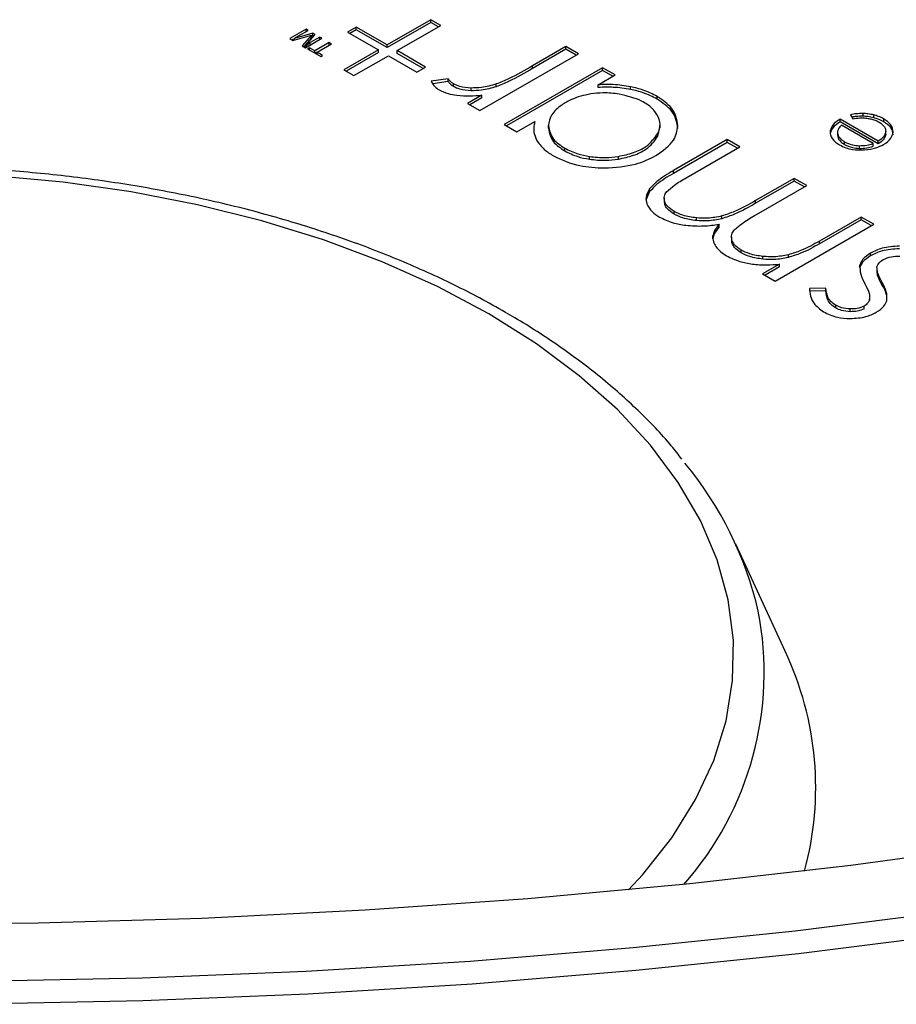
# Model space of a CAD drawing. Units: millimetres. Extents: x 0 to 420, y 0 to 297.
# Drawn here: x 307 to 311, y 206 to 210 of the extents above; entities that cross this region are included whole.
import ezdxf

# ---------------------------------------------------------------- set-up
doc = ezdxf.new("R2010")
doc.units = ezdxf.units.MM

msp = doc.modelspace()

# ---------------------------------------------------------------- linework, layer by layer
at = {"color": 7, "linetype": 'Continuous', "lineweight": 25}
for p, q in [((309.13285, 210.12143), (308.9571, 210.01997)), ((309.17317, 210.09815), (309.13285, 210.12143)), ((309.13285, 210.11054), (309.13285, 210.12143)), ((308.63058, 210.08318), (308.56454, 210.04506)), ((308.6391, 210.07827), (308.63058, 210.08318)), ((308.63058, 210.07335), (308.63058, 210.08318)), ((308.83292, 210.09166), (308.79755, 210.07124)), ((308.83292, 210.08077), (308.80698, 210.0658)), ((308.9571, 210.01997), (308.83292, 210.09166)), ((308.83292, 210.08077), (308.83292, 210.09166)), ((308.9571, 210.00909), (308.83292, 210.08077)), ((309.13285, 210.11054), (308.9571, 210.00909)), ((308.99742, 209.99669), (309.17317, 210.09815)), ((309.16374, 210.09271), (309.13285, 210.11054)), ((308.56454, 210.04506), (308.57721, 210.03775)), ((308.58309, 210.04488), (308.57397, 210.03962)), ((308.57721, 210.03775), (308.6519, 210.05909)), ((308.65774, 210.0675), (308.58309, 210.04628)), ((308.58309, 210.03943), (308.58309, 210.04628)), ((308.60013, 210.05577), (308.6391, 210.07827)), ((308.6519, 210.05909), (308.61501, 210.01593)), ((308.6519, 210.0482), (308.62124, 210.01233)), ((308.62779, 210.00855), (308.69382, 210.04667)), ((308.62989, 210.01926), (308.66658, 210.0624)), ((308.68528, 210.0516), (308.64632, 210.02911)), ((308.6519, 210.0482), (308.6519, 210.05909)), ((308.65774, 210.05662), (308.6519, 210.05496)), ((308.66658, 210.0624), (308.65774, 210.0675)), ((308.65774, 210.05662), (308.65774, 210.0675)), ((308.66037, 210.0551), (308.65774, 210.05662)), ((308.69382, 210.04667), (308.68528, 210.0516)), ((308.68528, 210.04174), (308.68528, 210.0516)), ((308.79755, 210.07124), (308.92173, 209.99956)), ((308.61501, 210.01593), (308.62779, 210.00855)), ((308.63194, 210.02044), (308.62989, 210.01926)), ((308.62989, 210.00977), (308.62989, 210.01926)), ((308.64358, 210.00848), (308.63575, 210.00395)), ((308.63575, 210.00395), (308.68928, 209.97305)), ((308.66582, 209.99564), (308.64358, 210.00848)), ((308.64358, 209.99943), (308.64358, 210.00848)), ((308.72402, 210.02924), (308.66582, 209.99564)), ((308.67485, 209.99042), (308.73306, 210.02403)), ((308.73306, 210.02403), (308.72402, 210.02924)), ((308.72402, 210.01881), (308.72402, 210.02924)), ((308.9571, 210.00909), (308.9571, 210.01997)), ((309.67747, 210.01332), (309.54342, 209.93594)), ((309.67747, 210.00243), (309.54342, 209.92505)), ((309.728, 209.98415), (309.67747, 210.01332)), ((309.67747, 210.00243), (309.67747, 210.01332)), ((309.71857, 209.9787), (309.67747, 210.00243)), ((308.66582, 209.98659), (308.66582, 209.99564)), ((308.67485, 209.98997), (308.66742, 209.98567)), ((308.69711, 209.97757), (308.67485, 209.99042)), ((308.67485, 209.98138), (308.67485, 209.99042)), ((308.68928, 209.97305), (308.69711, 209.97757)), ((308.92173, 209.99956), (308.78282, 209.91936)), ((308.92173, 209.98867), (308.79225, 209.91392)), ((308.82314, 209.89608), (308.96206, 209.97628)), ((308.92173, 209.98867), (308.92173, 209.99956)), ((308.96206, 209.97628), (309.07656, 209.91017)), ((309.11193, 209.93059), (308.99742, 209.99669)), ((308.99742, 209.98581), (308.99742, 209.99669)), ((309.1025, 209.92515), (308.99742, 209.98581)), ((309.3312, 209.75508), (309.728, 209.98415)), ((309.07656, 209.91017), (309.11193, 209.93059)), ((309.82547, 209.92788), (309.42867, 209.69881)), ((309.54342, 209.92505), (309.54342, 209.93594)), ((309.876, 209.89871), (309.82547, 209.92788)), ((309.82547, 209.91699), (309.82547, 209.92788)), ((308.78282, 209.91936), (308.82314, 209.89608)), ((309.20345, 209.88278), (309.13391, 209.87337)), ((309.20345, 209.87189), (309.20345, 209.88278)), ((309.82547, 209.91699), (309.4381, 209.69337)), ((309.80785, 209.85937), (309.876, 209.89871)), ((309.86657, 209.89327), (309.82547, 209.91699)), ((309.20345, 209.87189), (309.14108, 209.86346)), ((309.22396, 209.85203), (309.22396, 209.86291)), ((309.29506, 209.8352), (309.29506, 209.84609)), ((309.39681, 209.85156), (309.39681, 209.86244)), ((309.80785, 209.84848), (309.80785, 209.85937)), ((309.93843, 209.84056), (309.93843, 209.85145)), ((309.33862, 209.81771), (309.28067, 209.78425)), ((309.33862, 209.80682), (309.2901, 209.77881)), ((309.33862, 209.80682), (309.33862, 209.81771)), ((310.04533, 209.80125), (310.04533, 209.81214)), ((309.28067, 209.78425), (309.3312, 209.75508)), ((310.82479, 209.73875), (310.8335, 209.72248)), ((310.87486, 209.73246), (310.87486, 209.74334)), ((310.91853, 209.72666), (310.91853, 209.73754)), ((309.42867, 209.69881), (309.4792, 209.66964)), ((309.4792, 209.66964), (309.55209, 209.71172)), ((309.55209, 209.70083), (309.55209, 209.71172)), ((309.60723, 209.68394), (309.60723, 209.69482)), ((310.04824, 209.65207), (310.05624, 209.68767)), ((310.05686, 209.68626), (310.05686, 209.69987)), ((310.93651, 209.63203), (310.78258, 209.72089)), ((310.78258, 209.71), (310.78258, 209.72089)), ((310.93651, 209.62114), (310.78258, 209.71)), ((310.91545, 209.62241), (310.78778, 209.69611)), ((310.95814, 209.71045), (310.95814, 209.72134)), ((310.04824, 209.65207), (310.04824, 209.66296)), ((310.74337, 209.66559), (310.74337, 209.67648)), ((310.77219, 209.66914), (310.77219, 209.65553)), ((310.77804, 209.63903), (310.77804, 209.64992)), ((310.96646, 209.66045), (310.96646, 209.67134)), ((310.32745, 209.63809), (310.11111, 209.5132)), ((310.32745, 209.6272), (310.11111, 209.50231)), ((310.16164, 209.48401), (310.378, 209.60891)), ((310.378, 209.60891), (310.32745, 209.63809)), ((310.32745, 209.6272), (310.32745, 209.63809)), ((310.36857, 209.60346), (310.32745, 209.6272)), ((310.80077, 209.61849), (310.80077, 209.62938)), ((310.86024, 209.60276), (310.86024, 209.61365)), ((310.91545, 209.61153), (310.91545, 209.62241)), ((310.93651, 209.62114), (310.93651, 209.63203)), ((309.6731, 209.59275), (309.6731, 209.60363)), ((309.77284, 209.55926), (309.77284, 209.57015)), ((309.88891, 209.55987), (309.88891, 209.57075)), ((310.11111, 209.50231), (310.11111, 209.5132)), ((310.59741, 209.48225), (310.44223, 209.39267)), ((310.59741, 209.47136), (310.44223, 209.38179)), ((310.44503, 209.33597), (310.64792, 209.45309)), ((310.64792, 209.45309), (310.59741, 209.48225)), ((310.59741, 209.47136), (310.59741, 209.48225)), ((310.63849, 209.44765), (310.59741, 209.47136)), ((310.01486, 209.42918), (310.00141, 209.39767)), ((310.01486, 209.42918), (310.01486, 209.44007)), ((310.07326, 209.40324), (310.07326, 209.38963)), ((310.07573, 209.37716), (310.07493, 209.39103)), ((310.07573, 209.37716), (310.07573, 209.38805)), ((310.44223, 209.38179), (310.44223, 209.39267)), ((310.11361, 209.33844), (310.11361, 209.34933)), ((310.30636, 209.31973), (310.30636, 209.33062)), ((310.20325, 209.31198), (310.20325, 209.32286)), ((310.29475, 209.28659), (310.29475, 209.29747)), ((310.52105, 209.0682), (310.91785, 209.29726)), ((310.86727, 209.32646), (310.69935, 209.22952)), ((310.86727, 209.31557), (310.69935, 209.21863)), ((310.91785, 209.29726), (310.86727, 209.32646)), ((310.86727, 209.31557), (310.86727, 209.32646)), ((310.90842, 209.29182), (310.86727, 209.31557)), ((310.26941, 209.23916), (310.26941, 209.25005)), ((310.34459, 209.24651), (310.34459, 209.23291)), ((310.34654, 209.22189), (310.34644, 209.23427)), ((310.34654, 209.22189), (310.34654, 209.23278)), ((310.69935, 209.21863), (310.69935, 209.22952)), ((310.38383, 209.18245), (310.38383, 209.19334)), ((310.57425, 209.16341), (310.57425, 209.1743)), ((310.90507, 209.17042), (310.90507, 209.18131)), ((310.53899, 209.13694), (310.47048, 209.09739)), ((310.47132, 209.15658), (310.47132, 209.16747)), ((310.53899, 209.12606), (310.53899, 209.13694)), ((310.86275, 209.123), (310.86275, 209.13389)), ((310.47048, 209.09739), (310.52105, 209.0682)), ((310.53899, 209.12606), (310.47991, 209.09195)), ((310.93063, 209.12172), (310.93063, 209.10811)), ((310.95257, 209.05185), (310.95257, 209.06274)), ((310.72531, 209.03967), (310.65866, 209.03906)), ((310.72531, 209.02879), (310.65866, 209.02817)), ((310.72531, 209.02879), (310.72531, 209.03967)), ((310.76493, 208.95996), (310.76493, 208.97085)), ((310.90214, 208.99048), (310.90214, 209.00409)), ((310.8236, 208.94505), (310.8236, 208.95593)), ((310.87946, 208.95696), (310.87946, 208.96784)), ((310.56072, 207.57678), (310.36179, 208.00804))]:
    msp.add_line(p, q, dxfattribs=at)
at = {"color": 8, "linetype": 'Continuous', "lineweight": 25}
for p, q in [((308.63194, 210.01095), (308.63194, 210.02044)), ((308.63917, 210.01512), (308.63917, 210.02479)), ((308.64632, 210.01925), (308.64632, 210.02911))]:
    msp.add_line(p, q, dxfattribs=at)
at = {"color": 8, "linetype": 'Continuous', "lineweight": 25, "flags": 128}
for points in [[(309.3675, 208.93574), (309.15983, 209.04598), (308.93691, 209.14581), (308.70029, 209.23451), (308.45165, 209.31148), (308.19273, 209.37616), (307.92534, 209.42811), (307.65135, 209.46696), (307.3727, 209.49244)], [(309.92928, 206.61524), (309.987, 206.67779), (310.10444, 206.82587), (310.20001, 206.97911), (310.27303, 207.13643), (310.32299, 207.29673), (310.34954, 207.45887), (310.35249, 207.62173), (310.33183, 207.78416), (310.2877, 207.94503), (310.2204, 208.1032), (310.13041, 208.25756), (310.01837, 208.40703), (309.88505, 208.55057), (309.73139, 208.68716), (309.55847, 208.81585), (309.3675, 208.93574)]]:
    msp.add_lwpolyline(points, dxfattribs=at)
at = {"color": 7, "linetype": 'Continuous', "lineweight": 25, "flags": 128}
for points in [[(313.35953, 207.14231), (312.73649, 207.01522), (312.10587, 206.90127), (311.4685, 206.80061), (310.82522, 206.71338), (310.17688, 206.63968), (309.52434, 206.57962), (308.86845, 206.53328), (308.21007, 206.5007), (307.55008, 206.48195), (306.88935, 206.47704), (306.22874, 206.48598), (305.56913, 206.50876), (304.91139, 206.54535), (304.25638, 206.59569), (303.60497, 206.65973), (302.95802, 206.73738), (302.31637, 206.82853), (301.68088, 206.93307)], [(301.41891, 206.73813), (302.05565, 206.63), (302.69867, 206.53506), (303.34714, 206.45341), (304.00025, 206.38518), (304.65717, 206.33044), (305.31704, 206.28927), (305.97904, 206.26171), (306.64233, 206.24781), (307.30604, 206.24757), (307.96936, 206.26101), (308.63141, 206.2881), (309.29138, 206.32881), (309.9484, 206.38309), (310.60166, 206.45086), (311.25031, 206.53205), (311.89353, 206.62654), (312.5305, 206.73422), (313.16041, 206.85496)], [(313.18254, 206.76422), (312.55037, 206.64305), (311.91112, 206.53498), (311.26559, 206.44015), (310.61462, 206.35867), (309.95902, 206.29065), (309.29964, 206.23618), (308.63731, 206.19533), (307.97288, 206.16814), (307.30719, 206.15466), (306.6411, 206.15489), (305.97544, 206.16884), (305.31106, 206.1965), (304.64882, 206.23782), (303.98955, 206.29275), (303.3341, 206.36123), (302.6833, 206.44317), (302.03798, 206.53845), (301.39895, 206.64697)]]:
    msp.add_lwpolyline(points, dxfattribs=at)
at = {"color": 7, "linetype": 'Continuous', "lineweight": 25}
for centre, radius, start, end in [((309.03401, 207.40745), 1.45673, 13.15701, 39.55149), ((309.403, 207.02785), 1.28126, 344.74728, 25.36786)]:
    msp.add_arc(centre, radius, start, end, dxfattribs=at)
at = {"color": 8, "linetype": 'Continuous', "lineweight": 25}
msp.add_arc((309.18713, 207.49173), 1.28931, 318.4873, 11.05836, dxfattribs=at)
at = {"color": 7, "linetype": 'Continuous', "lineweight": 25}
for points, knots in [([(308.58309, 210.04628), (308.58503, 210.04739), (308.58839, 210.04931), (308.59184, 210.05118), (308.5933, 210.05197)], [0, 0, 0, 0, 0.5769543, 1, 1, 1, 1]), ([(308.5933, 210.05197), (308.59481, 210.0528), (308.59711, 210.05405), (308.59936, 210.05534), (308.60013, 210.05577)], [0, 0, 0, 0, 0.6577135, 1, 1, 1, 1]), ([(308.63917, 210.02479), (308.63763, 210.02384), (308.63525, 210.02238), (308.63281, 210.02094), (308.63194, 210.02044)], [0, 0, 0, 0, 0.6452967, 1, 1, 1, 1]), ([(308.64632, 210.02911), (308.64519, 210.02844), (308.64278, 210.02701), (308.64042, 210.02555), (308.63917, 210.02479)], [0, 0, 0, 0, 0.4719491, 1, 1, 1, 1]), ([(309.54342, 209.93594), (309.51232, 209.91767), (309.46673, 209.89089), (309.41367, 209.8693), (309.39681, 209.86244)], [0, 0, 0, 0, 0.6821801, 1, 1, 1, 1]), ([(309.54342, 209.92505), (309.51232, 209.90678), (309.46673, 209.88), (309.41367, 209.85842), (309.39681, 209.85156)], [0, 0, 0, 0, 0.6821801, 1, 1, 1, 1]), ([(309.22396, 209.86291), (309.21972, 209.86596), (309.21127, 209.87202), (309.20605, 209.8792), (309.20345, 209.88278)], [0, 0, 0, 0, 0.5013914, 1, 1, 1, 1]), ([(309.13391, 209.87337), (309.13822, 209.8659), (309.14548, 209.8533), (309.16028, 209.84322), (309.1663, 209.83912)], [0, 0, 0, 0, 0.593344, 1, 1, 1, 1]), ([(309.22396, 209.85203), (309.21972, 209.85507), (309.21127, 209.86113), (309.20605, 209.86831), (309.20345, 209.87189)], [0, 0, 0, 0, 0.5013914, 1, 1, 1, 1]), ([(309.29506, 209.84609), (309.27955, 209.84727), (309.25307, 209.8493), (309.23249, 209.85893), (309.22396, 209.86291)], [0, 0, 0, 0, 0.585865, 1, 1, 1, 1]), ([(309.29506, 209.8352), (309.27955, 209.83639), (309.25307, 209.83841), (309.23249, 209.84804), (309.22396, 209.85203)], [0, 0, 0, 0, 0.585865, 1, 1, 1, 1]), ([(309.39681, 209.86244), (309.37731, 209.85668), (309.34513, 209.84715), (309.30922, 209.84639), (309.29506, 209.84609)], [0, 0, 0, 0, 0.6057471, 1, 1, 1, 1]), ([(309.39681, 209.85156), (309.37731, 209.84579), (309.34513, 209.83626), (309.30922, 209.8355), (309.29506, 209.8352)], [0, 0, 0, 0, 0.6057471, 1, 1, 1, 1]), ([(309.93843, 209.85145), (309.91516, 209.85503), (309.87229, 209.86162), (309.82807, 209.86007), (309.80785, 209.85937)], [0, 0, 0, 0, 0.5428141, 1, 1, 1, 1]), ([(309.93843, 209.84056), (309.91516, 209.84414), (309.87229, 209.85073), (309.82807, 209.84919), (309.80785, 209.84848)], [0, 0, 0, 0, 0.5428141, 1, 1, 1, 1]), ([(310.04533, 209.81214), (310.02717, 209.82153), (309.9952, 209.83806), (309.95556, 209.84741), (309.93843, 209.85145)], [0, 0, 0, 0, 0.56774196, 1, 1, 1, 1]), ([(309.1663, 209.83912), (309.17792, 209.83352), (309.19914, 209.82329), (309.2257, 209.81905), (309.23773, 209.81714)], [0, 0, 0, 0, 0.5475168, 1, 1, 1, 1]), ([(309.23773, 209.81714), (309.25535, 209.81576), (309.28905, 209.81314), (309.32261, 209.81623), (309.33862, 209.81771)], [0, 0, 0, 0, 0.5230117, 1, 1, 1, 1]), ([(309.77747, 209.82216), (309.76376, 209.81945), (309.73604, 209.81398), (309.69627, 209.79871), (309.65395, 209.77505), (309.61517, 209.73991), (309.60987, 209.7098), (309.60723, 209.69482)], [0, 0, 0, 0, 0.1457643, 0.2946943, 0.4769737, 0.7399399, 1, 1, 1, 1]), ([(309.89226, 209.8216), (309.87061, 209.82423), (309.83227, 209.82888), (309.79409, 209.8242), (309.77747, 209.82216)], [0, 0, 0, 0, 0.56463532, 1, 1, 1, 1]), ([(310.04959, 209.73056), (310.04237, 209.74232), (310.02791, 209.7659), (309.97634, 209.80103), (309.92422, 209.81378), (309.89226, 209.8216)], [0, 0, 0, 0, 0.2783443, 0.5574718, 1, 1, 1, 1]), ([(310.04533, 209.80125), (310.02717, 209.81064), (309.9952, 209.82717), (309.95556, 209.83652), (309.93843, 209.84056)], [0, 0, 0, 0, 0.56774196, 1, 1, 1, 1]), ([(310.12855, 209.69378), (310.12448, 209.71871), (310.11719, 209.7633), (310.06732, 209.79719), (310.04533, 209.81214)], [0, 0, 0, 0, 0.55903811, 1, 1, 1, 1]), ([(310.12855, 209.68289), (310.12448, 209.70782), (310.11719, 209.75241), (310.06732, 209.78631), (310.04533, 209.80125)], [0, 0, 0, 0, 0.55903811, 1, 1, 1, 1]), ([(310.04824, 209.66296), (310.05278, 209.67568), (310.06084, 209.69824), (310.053, 209.72075), (310.04959, 209.73056)], [0, 0, 0, 0, 0.56409763, 1, 1, 1, 1]), ([(310.87486, 209.74334), (310.86578, 209.74319), (310.84873, 209.74291), (310.83241, 209.74008), (310.82479, 209.73875)], [0, 0, 0, 0, 0.5328226, 1, 1, 1, 1]), ([(310.87486, 209.73246), (310.86577, 209.73234), (310.85057, 209.73214), (310.83603, 209.72966), (310.83019, 209.72867)], [0, 0, 0, 0, 0.5983683, 1, 1, 1, 1]), ([(310.8335, 209.72248), (310.84242, 209.72373), (310.85667, 209.72573), (310.8713, 209.72579), (310.87677, 209.72582)], [0, 0, 0, 0, 0.62570249, 1, 1, 1, 1]), ([(310.91853, 209.73754), (310.91067, 209.73927), (310.89655, 209.74237), (310.88152, 209.74305), (310.87486, 209.74334)], [0, 0, 0, 0, 0.5572427, 1, 1, 1, 1]), ([(310.91853, 209.72666), (310.91067, 209.72838), (310.89655, 209.73149), (310.88152, 209.73216), (310.87486, 209.73246)], [0, 0, 0, 0, 0.5572427, 1, 1, 1, 1]), ([(310.87677, 209.72582), (310.883, 209.72535), (310.89446, 209.7245), (310.90511, 209.72191), (310.90998, 209.72072)], [0, 0, 0, 0, 0.5424451, 1, 1, 1, 1]), ([(310.95814, 209.72134), (310.95119, 209.72507), (310.9392, 209.73149), (310.92465, 209.73575), (310.91853, 209.73754)], [0, 0, 0, 0, 0.5800579, 1, 1, 1, 1]), ([(310.95814, 209.71045), (310.95119, 209.71418), (310.9392, 209.7206), (310.92465, 209.72487), (310.91853, 209.72666)], [0, 0, 0, 0, 0.5800579, 1, 1, 1, 1]), ([(309.55209, 209.71172), (309.54923, 209.69692), (309.54427, 209.67126), (309.55506, 209.6463), (309.55962, 209.63573)], [0, 0, 0, 0, 0.5768521, 1, 1, 1, 1]), ([(309.60723, 209.69482), (309.61069, 209.67576), (309.61694, 209.64134), (309.65578, 209.61526), (309.6731, 209.60363)], [0, 0, 0, 0, 0.5538801, 1, 1, 1, 1]), ([(309.60723, 209.68394), (309.61069, 209.66487), (309.61694, 209.63045), (309.65578, 209.60438), (309.6731, 209.59275)], [0, 0, 0, 0, 0.5538801, 1, 1, 1, 1]), ([(310.04, 209.57374), (310.06809, 209.59353), (310.11817, 209.62884), (310.12539, 209.67396), (310.12855, 209.69378)], [0, 0, 0, 0, 0.56076796, 1, 1, 1, 1]), ([(310.78258, 209.72089), (310.77131, 209.71333), (310.75184, 209.70028), (310.74588, 209.68353), (310.74337, 209.67648)], [0, 0, 0, 0, 0.57924089, 1, 1, 1, 1]), ([(310.78258, 209.71), (310.77131, 209.70244), (310.75184, 209.6894), (310.74588, 209.67264), (310.74337, 209.66559)], [0, 0, 0, 0, 0.57924089, 1, 1, 1, 1]), ([(310.78778, 209.69611), (310.78351, 209.69168), (310.77635, 209.68425), (310.77371, 209.67591), (310.77264, 209.67255)], [0, 0, 0, 0, 0.5965288, 1, 1, 1, 1]), ([(310.90998, 209.72072), (310.91611, 209.71888), (310.92703, 209.71559), (310.93607, 209.71078), (310.94003, 209.70866)], [0, 0, 0, 0, 0.5609193, 1, 1, 1, 1]), ([(310.94003, 209.70866), (310.9487, 209.70251), (310.96417, 209.69152), (310.96576, 209.6775), (310.96646, 209.67134)], [0, 0, 0, 0, 0.5603431, 1, 1, 1, 1]), ([(310.99624, 209.66781), (310.99485, 209.67873), (310.99227, 209.69909), (310.96895, 209.71429), (310.95814, 209.72134)], [0, 0, 0, 0, 0.5363462, 1, 1, 1, 1]), ([(310.99624, 209.65693), (310.99485, 209.66784), (310.99227, 209.6882), (310.96895, 209.7034), (310.95814, 209.71045)], [0, 0, 0, 0, 0.5363462, 1, 1, 1, 1]), ([(309.88891, 209.57075), (309.90974, 209.57514), (309.95115, 209.58386), (310.01298, 209.61386), (310.03485, 209.64432), (310.04824, 209.66296)], [0, 0, 0, 0, 0.28202152, 0.56053864, 1, 1, 1, 1]), ([(309.88891, 209.55987), (309.90974, 209.56425), (309.95115, 209.57297), (310.01298, 209.60297), (310.03485, 209.63343), (310.04824, 209.65207)], [0, 0, 0, 0, 0.28202152, 0.56053864, 1, 1, 1, 1]), ([(310.74337, 209.67648), (310.74285, 209.67034), (310.74182, 209.6583), (310.75189, 209.63685), (310.76935, 209.62472), (310.78023, 209.61717)], [0, 0, 0, 0, 0.2824911, 0.5533568, 1, 1, 1, 1]), ([(310.77264, 209.67255), (310.77242, 209.66835), (310.77201, 209.66062), (310.77615, 209.65327), (310.77804, 209.64992)], [0, 0, 0, 0, 0.5428332, 1, 1, 1, 1]), ([(310.7729, 209.65691), (310.77282, 209.65431), (310.77264, 209.64819), (310.77607, 209.64238), (310.77804, 209.63903)], [0, 0, 0, 0, 0.423669, 1, 1, 1, 1]), ([(310.77804, 209.64992), (310.78124, 209.64569), (310.78695, 209.63814), (310.79654, 209.63206), (310.80077, 209.62938)], [0, 0, 0, 0, 0.5590486, 1, 1, 1, 1]), ([(310.96646, 209.67134), (310.96449, 209.66333), (310.96084, 209.64854), (310.94416, 209.63722), (310.93651, 209.63203)], [0, 0, 0, 0, 0.54173389, 1, 1, 1, 1]), ([(310.96646, 209.66045), (310.96449, 209.65244), (310.96084, 209.63766), (310.94416, 209.62633), (310.93651, 209.62114)], [0, 0, 0, 0, 0.54173389, 1, 1, 1, 1]), ([(310.95802, 209.61852), (310.96929, 209.62655), (310.98971, 209.64109), (310.99422, 209.65954), (310.99624, 209.66781)], [0, 0, 0, 0, 0.55175108, 1, 1, 1, 1]), ([(309.55962, 209.63573), (309.56858, 209.62296), (309.58494, 209.59963), (309.61438, 209.58113), (309.62771, 209.57276)], [0, 0, 0, 0, 0.5472905, 1, 1, 1, 1]), ([(310.77804, 209.63903), (310.78124, 209.63481), (310.78695, 209.62725), (310.79654, 209.62118), (310.80077, 209.61849)], [0, 0, 0, 0, 0.5590486, 1, 1, 1, 1]), ([(310.78023, 209.61717), (310.78821, 209.61309), (310.80368, 209.60519), (310.83778, 209.59623), (310.86407, 209.59651), (310.88025, 209.59668)], [0, 0, 0, 0, 0.290873, 0.5636331, 1, 1, 1, 1]), ([(310.80077, 209.62938), (310.81062, 209.62465), (310.82809, 209.61625), (310.85047, 209.61444), (310.86024, 209.61365)], [0, 0, 0, 0, 0.5633773, 1, 1, 1, 1]), ([(310.80077, 209.61849), (310.81062, 209.61376), (310.82809, 209.60536), (310.85047, 209.60355), (310.86024, 209.60276)], [0, 0, 0, 0, 0.5633773, 1, 1, 1, 1]), ([(310.86024, 209.61365), (310.87031, 209.61403), (310.88977, 209.61477), (310.90709, 209.61993), (310.91545, 209.62241)], [0, 0, 0, 0, 0.5173432, 1, 1, 1, 1]), ([(310.86024, 209.60276), (310.87031, 209.60314), (310.88977, 209.60388), (310.90709, 209.60904), (310.91545, 209.61153)], [0, 0, 0, 0, 0.5173432, 1, 1, 1, 1]), ([(310.88025, 209.59668), (310.89654, 209.59869), (310.92573, 209.60228), (310.94812, 209.61354), (310.95802, 209.61852)], [0, 0, 0, 0, 0.557944, 1, 1, 1, 1]), ([(309.62771, 209.57276), (309.66144, 209.55706), (309.72209, 209.52885), (309.79926, 209.52556), (309.8335, 209.52409)], [0, 0, 0, 0, 0.55620298, 1, 1, 1, 1]), ([(309.6731, 209.60363), (309.68975, 209.59526), (309.71938, 209.58036), (309.75656, 209.57326), (309.77284, 209.57015)], [0, 0, 0, 0, 0.5621096, 1, 1, 1, 1]), ([(309.6731, 209.59275), (309.68975, 209.58437), (309.71938, 209.56948), (309.75656, 209.56237), (309.77284, 209.55926)], [0, 0, 0, 0, 0.5621096, 1, 1, 1, 1]), ([(309.77284, 209.57015), (309.79437, 209.56783), (309.83324, 209.56364), (309.87174, 209.56856), (309.88891, 209.57075)], [0, 0, 0, 0, 0.55401258, 1, 1, 1, 1]), ([(309.8335, 209.52409), (309.8769, 209.52681), (309.95473, 209.53169), (310.01385, 209.56084), (310.04, 209.57374)], [0, 0, 0, 0, 0.5576822, 1, 1, 1, 1]), ([(309.43416, 208.94234), (309.39937, 208.96193), (309.2987, 209.01861), (309.12132, 209.10507), (308.89887, 209.19801), (308.66486, 209.2802), (308.42096, 209.35138), (308.16856, 209.41112), (307.9092, 209.45914), (307.64439, 209.49518), (307.37571, 209.51906), (307.10473, 209.53065), (306.83306, 209.5299), (306.5623, 209.5168), (306.29404, 209.49143), (306.02986, 209.45392), (305.77133, 209.40446), (305.51995, 209.34333), (305.27721, 209.27081), (305.04454, 209.18728), (304.82333, 209.09315), (304.6149, 208.9889), (304.42058, 208.87501), (304.2414, 208.75214), (304.07928, 208.62066), (303.94246, 208.49154), (303.86882, 208.40326), (303.83616, 208.3641)], [0, 0, 0, 0, 0.0217483, 0.0629133, 0.1040607, 0.1451836, 0.1862794, 0.2273489, 0.2683953, 0.3094227, 0.350436, 0.3914406, 0.432442, 0.4734455, 0.5144552, 0.5554768, 0.5965159, 0.6375781, 0.6786688, 0.7197925, 0.7609527, 0.8021505, 0.8433832, 0.8846424, 0.9259056, 0.9671345, 1, 1, 1, 1]), ([(309.77284, 209.55926), (309.79437, 209.55694), (309.83324, 209.55275), (309.87174, 209.55767), (309.88891, 209.55987)], [0, 0, 0, 0, 0.55401258, 1, 1, 1, 1]), ([(310.11111, 209.5132), (310.0872, 209.49919), (310.04955, 209.47713), (310.02414, 209.44998), (310.01486, 209.44007)], [0, 0, 0, 0, 0.6349439, 1, 1, 1, 1]), ([(310.11111, 209.50231), (310.0872, 209.48831), (310.04955, 209.46624), (310.02414, 209.43909), (310.01486, 209.42918)], [0, 0, 0, 0, 0.6349439, 1, 1, 1, 1]), ([(310.08311, 209.42817), (310.09326, 209.43736), (310.11571, 209.45769), (310.14538, 209.47469), (310.16164, 209.48401)], [0, 0, 0, 0, 0.45185221, 1, 1, 1, 1]), ([(310.01486, 209.44007), (310.00832, 209.4289), (309.99679, 209.40921), (310.00142, 209.38869), (310.00342, 209.37982)], [0, 0, 0, 0, 0.5674145, 1, 1, 1, 1]), ([(310.07573, 209.38805), (310.07411, 209.3958), (310.07123, 209.40956), (310.0795, 209.42251), (310.08311, 209.42817)], [0, 0, 0, 0, 0.5628736, 1, 1, 1, 1]), ([(310.00342, 209.37982), (310.00912, 209.36883), (310.01954, 209.34877), (310.04377, 209.33326), (310.05474, 209.32624)], [0, 0, 0, 0, 0.54742658, 1, 1, 1, 1]), ([(310.11361, 209.34933), (310.1035, 209.35592), (310.086, 209.36732), (310.07878, 209.3819), (310.07573, 209.38805)], [0, 0, 0, 0, 0.5776966, 1, 1, 1, 1]), ([(310.11361, 209.33844), (310.1035, 209.34503), (310.086, 209.35643), (310.07878, 209.37101), (310.07573, 209.37716)], [0, 0, 0, 0, 0.5776966, 1, 1, 1, 1]), ([(310.44223, 209.39267), (310.41532, 209.3771), (310.37412, 209.35327), (310.32381, 209.33645), (310.30636, 209.33062)], [0, 0, 0, 0, 0.6531441, 1, 1, 1, 1]), ([(310.44223, 209.38179), (310.41532, 209.36622), (310.37412, 209.34238), (310.32381, 209.32556), (310.30636, 209.31973)], [0, 0, 0, 0, 0.6531441, 1, 1, 1, 1]), ([(310.20325, 209.32286), (310.18444, 209.3256), (310.15091, 209.33049), (310.125, 209.34358), (310.11361, 209.34933)], [0, 0, 0, 0, 0.5607432, 1, 1, 1, 1]), ([(310.20325, 209.31198), (310.18444, 209.31472), (310.15091, 209.3196), (310.125, 209.33269), (310.11361, 209.33844)], [0, 0, 0, 0, 0.5607432, 1, 1, 1, 1]), ([(310.30636, 209.33062), (310.28747, 209.32675), (310.25392, 209.31989), (310.21865, 209.32196), (310.20325, 209.32286)], [0, 0, 0, 0, 0.5631639, 1, 1, 1, 1]), ([(310.35654, 209.27453), (310.36806, 209.28446), (310.39385, 209.30669), (310.4268, 209.32554), (310.44503, 209.33597)], [0, 0, 0, 0, 0.4467048, 1, 1, 1, 1]), ([(310.05474, 209.32624), (310.07215, 209.3177), (310.10353, 209.30233), (310.14303, 209.29592), (310.16059, 209.29307)], [0, 0, 0, 0, 0.5551535, 1, 1, 1, 1]), ([(310.16059, 209.29307), (310.18495, 209.29128), (310.23022, 209.28794), (310.27436, 209.29446), (310.29475, 209.29747)], [0, 0, 0, 0, 0.5379687, 1, 1, 1, 1]), ([(310.30636, 209.31973), (310.28747, 209.31586), (310.25392, 209.309), (310.21865, 209.31107), (310.20325, 209.31198)], [0, 0, 0, 0, 0.5631639, 1, 1, 1, 1]), ([(310.29475, 209.29747), (310.28733, 209.28822), (310.27514, 209.27303), (310.27102, 209.25651), (310.26941, 209.25005)], [0, 0, 0, 0, 0.6089797, 1, 1, 1, 1]), ([(310.29475, 209.28659), (310.28733, 209.27733), (310.27514, 209.26214), (310.27102, 209.24562), (310.26941, 209.23916)], [0, 0, 0, 0, 0.6089797, 1, 1, 1, 1]), ([(310.26941, 209.25005), (310.26951, 209.24227), (310.2697, 209.22795), (310.27787, 209.21445), (310.28161, 209.20829)], [0, 0, 0, 0, 0.5434836, 1, 1, 1, 1]), ([(310.34654, 209.23278), (310.34526, 209.24083), (310.34296, 209.25526), (310.35238, 209.26862), (310.35654, 209.27453)], [0, 0, 0, 0, 0.5580198, 1, 1, 1, 1]), ([(310.28161, 209.20829), (310.28783, 209.20052), (310.29899, 209.18656), (310.31698, 209.17525), (310.32495, 209.17025)], [0, 0, 0, 0, 0.5569693, 1, 1, 1, 1]), ([(310.38383, 209.19334), (310.3737, 209.20001), (310.35608, 209.21161), (310.34939, 209.22647), (310.34654, 209.23278)], [0, 0, 0, 0, 0.57489245, 1, 1, 1, 1]), ([(310.38383, 209.18245), (310.3737, 209.18912), (310.35608, 209.20072), (310.34939, 209.21558), (310.34654, 209.22189)], [0, 0, 0, 0, 0.57489245, 1, 1, 1, 1]), ([(310.69935, 209.22952), (310.67525, 209.21576), (310.6375, 209.1942), (310.59105, 209.17959), (310.57425, 209.1743)], [0, 0, 0, 0, 0.6382603, 1, 1, 1, 1]), ([(310.69935, 209.21863), (310.67525, 209.20487), (310.6375, 209.18332), (310.59105, 209.1687), (310.57425, 209.16341)], [0, 0, 0, 0, 0.6382603, 1, 1, 1, 1]), ([(311.02196, 209.2093), (310.99745, 209.20783), (310.95336, 209.20519), (310.91992, 209.18865), (310.90507, 209.18131)], [0, 0, 0, 0, 0.5558427, 1, 1, 1, 1]), ([(310.32495, 209.17025), (310.34205, 209.16183), (310.37299, 209.1466), (310.4117, 209.13962), (310.42902, 209.1365)], [0, 0, 0, 0, 0.5525825, 1, 1, 1, 1]), ([(310.47132, 209.16747), (310.45284, 209.17023), (310.42018, 209.17512), (310.39483, 209.18783), (310.38383, 209.19334)], [0, 0, 0, 0, 0.56610391, 1, 1, 1, 1]), ([(310.47132, 209.15658), (310.45284, 209.15935), (310.42018, 209.16423), (310.39483, 209.17694), (310.38383, 209.18245)], [0, 0, 0, 0, 0.56610391, 1, 1, 1, 1]), ([(310.57425, 209.1743), (310.5553, 209.17063), (310.52169, 209.16413), (310.48662, 209.16645), (310.47132, 209.16747)], [0, 0, 0, 0, 0.5637753, 1, 1, 1, 1]), ([(310.90507, 209.18131), (310.89357, 209.17347), (310.87304, 209.15948), (310.86589, 209.14171), (310.86275, 209.13389)], [0, 0, 0, 0, 0.5603901, 1, 1, 1, 1]), ([(310.90507, 209.17042), (310.89357, 209.16258), (310.87304, 209.14859), (310.86589, 209.13082), (310.86275, 209.123)], [0, 0, 0, 0, 0.5603901, 1, 1, 1, 1]), ([(311.02196, 209.19841), (310.99745, 209.19694), (310.95336, 209.1943), (310.91992, 209.17776), (310.90507, 209.17042)], [0, 0, 0, 0, 0.5558427, 1, 1, 1, 1]), ([(310.95565, 209.15465), (310.96659, 209.15952), (310.98668, 209.16847), (311.0119, 209.1688), (311.02338, 209.16895)], [0, 0, 0, 0, 0.5445998, 1, 1, 1, 1]), ([(310.42902, 209.1365), (310.448, 209.13499), (310.48471, 209.13207), (310.52131, 209.13536), (310.53899, 209.13694)], [0, 0, 0, 0, 0.5170491, 1, 1, 1, 1]), ([(310.57425, 209.16341), (310.5553, 209.15975), (310.52169, 209.15324), (310.48662, 209.15557), (310.47132, 209.15658)], [0, 0, 0, 0, 0.5637753, 1, 1, 1, 1]), ([(310.86275, 209.13389), (310.86262, 209.12122), (310.86237, 209.09492), (310.87577, 209.06977), (310.88271, 209.05673)], [0, 0, 0, 0, 0.4816372, 1, 1, 1, 1]), ([(310.93087, 209.12399), (310.93296, 209.13045), (310.93668, 209.14196), (310.94986, 209.15078), (310.95565, 209.15465)], [0, 0, 0, 0, 0.5607655, 1, 1, 1, 1]), ([(310.95257, 209.06274), (310.94488, 209.07613), (310.9334, 209.09612), (310.9315, 209.11708), (310.93087, 209.12399)], [0, 0, 0, 0, 0.669812, 1, 1, 1, 1]), ([(310.95257, 209.05185), (310.9448, 209.06523), (310.93385, 209.08406), (310.93194, 209.1038), (310.93138, 209.10951)], [0, 0, 0, 0, 0.7107259, 1, 1, 1, 1]), ([(310.88271, 209.05673), (310.88982, 209.04399), (310.90061, 209.02462), (310.90142, 209.00436), (310.9017, 208.99744)], [0, 0, 0, 0, 0.6579444, 1, 1, 1, 1]), ([(310.97062, 208.98933), (310.97107, 209.00146), (310.972, 209.02649), (310.95918, 209.05041), (310.95257, 209.06274)], [0, 0, 0, 0, 0.4848443, 1, 1, 1, 1]), ([(310.96877, 209.01405), (310.96876, 209.01423), (310.96811, 209.02721), (310.96029, 209.03961), (310.95257, 209.05185)], [0, 0, 0, 0, 0.0136512, 1, 1, 1, 1]), ([(310.65866, 209.03906), (310.66099, 209.01802), (310.66484, 208.98321), (310.70098, 208.95577), (310.71528, 208.9449)], [0, 0, 0, 0, 0.6041983, 1, 1, 1, 1]), ([(310.76493, 208.97085), (310.75821, 208.97548), (310.74417, 208.98517), (310.72869, 209.00871), (310.72664, 209.02747), (310.72531, 209.03967)], [0, 0, 0, 0, 0.2431849, 0.5079019, 1, 1, 1, 1]), ([(310.76493, 208.95996), (310.75821, 208.9646), (310.74417, 208.97428), (310.72869, 208.99782), (310.72664, 209.01659), (310.72531, 209.02879)], [0, 0, 0, 0, 0.2431849, 0.5079019, 1, 1, 1, 1]), ([(310.8236, 208.95593), (310.81134, 208.95693), (310.78922, 208.95873), (310.77242, 208.96711), (310.76493, 208.97085)], [0, 0, 0, 0, 0.5544356, 1, 1, 1, 1]), ([(310.9017, 208.99744), (310.89992, 208.99103), (310.89686, 208.97999), (310.88461, 208.97144), (310.87946, 208.96784)], [0, 0, 0, 0, 0.5797973, 1, 1, 1, 1]), ([(310.92843, 208.94276), (310.93991, 208.95051), (310.96025, 208.96423), (310.96747, 208.98171), (310.97062, 208.98933)], [0, 0, 0, 0, 0.56420929, 1, 1, 1, 1]), ([(310.14512, 208.35042), (310.13114, 208.36878), (310.07946, 208.43664), (309.9706, 208.54753), (309.8195, 208.68236), (309.65262, 208.807), (309.52065, 208.89194), (309.44668, 208.93505), (309.43416, 208.94234)], [0, 0, 0, 0, 0.0817702, 0.302207, 0.5236625, 0.7457891, 0.9570054, 1, 1, 1, 1]), ([(310.71528, 208.9449), (310.73325, 208.93617), (310.76476, 208.92087), (310.80538, 208.91835), (310.82283, 208.91726)], [0, 0, 0, 0, 0.57031349, 1, 1, 1, 1]), ([(310.8236, 208.94505), (310.81134, 208.94604), (310.78922, 208.94784), (310.77242, 208.95622), (310.76493, 208.95996)], [0, 0, 0, 0, 0.5544356, 1, 1, 1, 1]), ([(310.82283, 208.91726), (310.84479, 208.91856), (310.88472, 208.92091), (310.91487, 208.93598), (310.92843, 208.94276)], [0, 0, 0, 0, 0.5501891, 1, 1, 1, 1]), ([(310.87946, 208.96784), (310.87044, 208.96384), (310.85386, 208.95648), (310.83308, 208.95611), (310.8236, 208.95593)], [0, 0, 0, 0, 0.5440245, 1, 1, 1, 1]), ([(310.87946, 208.95696), (310.87044, 208.95295), (310.85386, 208.94559), (310.83308, 208.94522), (310.8236, 208.94505)], [0, 0, 0, 0, 0.5440245, 1, 1, 1, 1])]:
    msp.add_open_spline(points, degree=3, knots=knots, dxfattribs=at)

doc.saveas('drawing.dxf')
